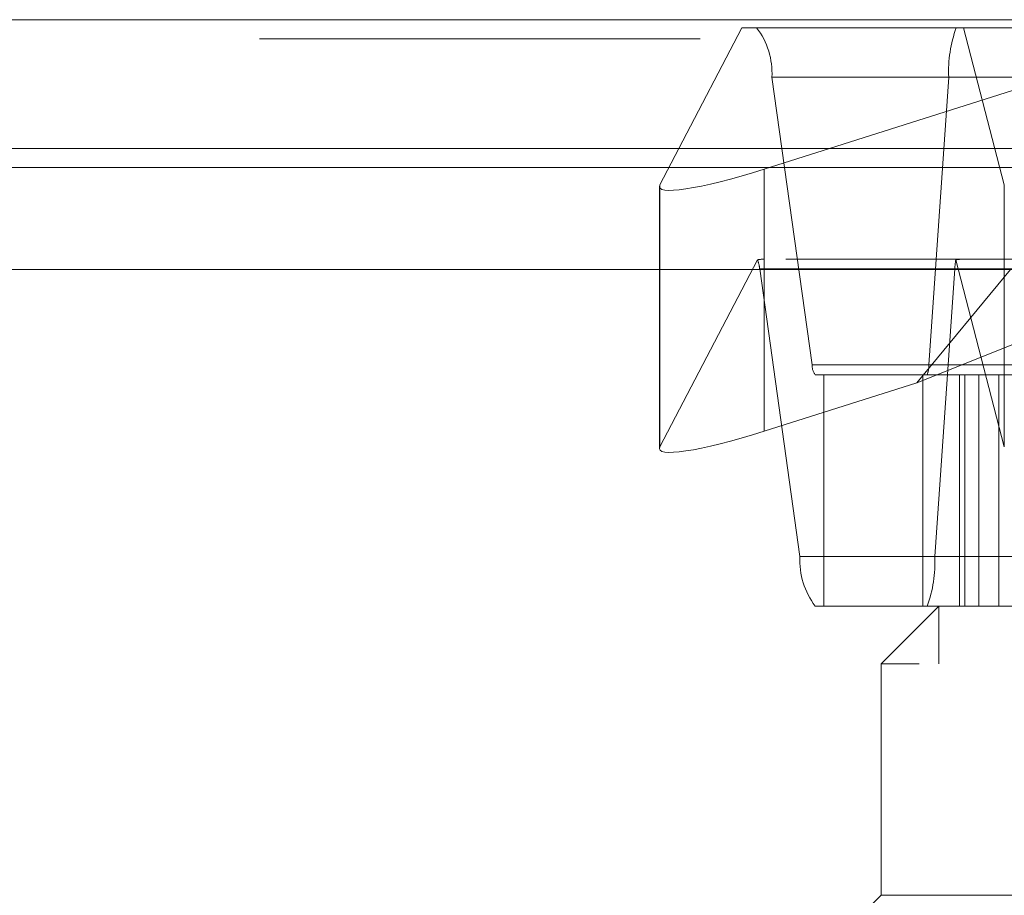
# Model space of a CAD drawing. Units: inches. Extents: x 0 to 23.4, y 0 to 16.5.
# Drawn here: x 5.3 to 5.5, y 12.9 to 13.1 of the extents above; entities that cross this region are included whole.
import ezdxf

# ---------------------------------------------------------------- set-up
doc = ezdxf.new("R2010")
doc.units = ezdxf.units.IN
doc.header["$MEASUREMENT"] = 0
doc.linetypes.add('HIDDEN', pattern=[0.07500000000000001, 0.05, -0.025])

msp = doc.modelspace()

# ---------------------------------------------------------------- linework, layer by layer
at = {"color": 7, "linetype": 'Continuous', "lineweight": 15}
for p, q in [((3.9570618315, 13.1175097653), (7.2151951648, 13.1175097653)), ((7.2151951648, 13.0882764319), (3.9570618315, 13.0882764319)), ((5.4060344928, 13.0800501457), (5.4103257619, 13.0882764319)), ((5.4444795954, 13.0882764319), (5.4296845669, 13.0835842385)), ((5.4059171329, 13.0796382516), (5.4059171329, 13.0608083351)), ((3.6365758767, 13.0608083351), (7.5356811196, 13.0608083351))]:
    msp.add_line(p, q, dxfattribs=at)
at = {"color": 7, "linetype": 'HIDDEN', "lineweight": 0}
for p, q in [((7.2151951648, 13.1175097653), (3.9570618315, 13.1175097653)), ((5.4103257619, 13.0882764319), (5.4246291316, 13.1156957367)), ((5.4246291316, 13.1156957367), (5.5309358337, 13.1156957367)), ((5.5309358337, 13.1156957367), (5.4444795954, 13.0882764319)), ((5.4749188163, 13.1156957367), (5.4841476006, 13.0800501457)), ((7.2151951648, 13.1131764319), (3.9570618315, 13.1131764319)), ((5.4314367431, 13.1044638731), (5.6861979952, 13.1044638731)), ((5.4314367431, 13.1044638731), (5.4405688346, 13.0392019519)), ((5.4670077144, 13.0392019519), (5.4715401016, 13.1044638731)), ((5.7271642259, 13.1044638731), (5.4715401016, 13.1044638731)), ((3.9570618315, 13.0839430986), (7.2151951648, 13.0839430986)), ((5.4080652644, 13.0839430986), (5.6785660946, 13.0839430986)), ((5.4060344928, 13.0800501457), (5.4060344928, 13.0206026742)), ((5.4841476006, 13.0800501457), (5.4841476006, 13.0206026742)), ((5.4281678777, 13.0630319784), (5.4060344928, 13.0206026742)), ((5.5345634278, 13.0632022983), (5.4297091233, 13.0632022983)), ((5.4841476006, 13.0206026742), (5.4731624861, 13.0630319784)), ((5.4059171329, 13.0608083351), (5.4059171329, 13.0201907801)), ((5.6834236461, 13.0609559256), (5.428662394, 13.0609559256)), ((5.4377944855, 12.9956940044), (5.428662394, 13.0609559256)), ((5.4296845669, 13.0608083351), (5.4296845669, 13.024136767)), ((5.4642758405, 13.0351072729), (5.4855348713, 13.0608083351)), ((5.4642758405, 13.0351072729), (5.5285742572, 13.0608083351)), ((5.4729170506, 13.0609559256), (5.4683846634, 12.9956940044)), ((5.4729170506, 13.0609559256), (5.7285411749, 13.0609559256)), ((5.6953300867, 13.0392019519), (5.4405688346, 13.0392019519)), ((5.4670077144, 13.0392019519), (5.7226318386, 13.0392019519)), ((5.4412624219, 13.0369555792), (5.696023674, 13.0369555792)), ((5.4432237703, 12.9844621409), (5.4432237703, 13.0369555792)), ((5.4656900319, 12.9844621409), (5.4656900319, 13.0369555792)), ((5.4739552578, 13.0369555792), (5.4739552578, 12.9844621409)), ((5.4751711935, 13.0369555792), (5.4751711935, 12.9844621409)), ((5.4783665156, 12.9844621409), (5.4783665156, 13.0369555792)), ((5.4828706155, 12.9844621409), (5.4828706155, 13.0369555792)), ((5.4296845669, 13.024136767), (5.4642758405, 13.0351072729)), ((5.4377944855, 12.9956940044), (5.6925557376, 12.9956940044)), ((5.7240087877, 12.9956940044), (5.4683846634, 12.9956940044)), ((5.696023674, 12.9844621409), (5.4412624219, 12.9844621409)), ((5.4693305979, 12.9844621409), (5.4562072383, 12.9713387813)), ((5.4693305979, 12.9844621409), (5.4693305979, 12.9713387813)), ((5.6648714334, 12.9713387813), (5.4562072383, 12.9713387813)), ((5.4562072383, 12.9713387813), (5.4562072383, 12.918845343)), ((5.4562072383, 12.918845343), (5.4509981993, 12.913636304)), ((5.4562072383, 12.918845343), (5.482788845, 12.918845343)), ((5.482788845, 12.918845343), (5.6648714334, 12.918845343))]:
    msp.add_line(p, q, dxfattribs=at)
at = {"color": 8, "linetype": 'Continuous', "lineweight": 15}
for p, q in [((3.9570618315, 13.0839430986), (5.4080652644, 13.0839430986)), ((5.4296845669, 13.0835842385), (5.4296845669, 13.0608083351))]:
    msp.add_line(p, q, dxfattribs=at)
at = {"color": 7, "linetype": 'HIDDEN', "lineweight": 0}
for centre, radius, start, end in [((5.4145248776, 13.1053934959), 0.016937396307032, 356.8536933607, 37.4633696762), ((5.5005326222, 13.1057688295), 0.0290218738277499, 159.9982315435, 182.577149525), ((5.4215906037, 13.0603683468), 0.00709615858952, 4.7496649715, 22.0467171022), ((5.4861996265, 13.060438165), 0.0132926632544392, 168.7476115433, 177.7677153642), ((5.4439512077, 13.0390160273), 0.0033874792613806, 176.8536933605, 217.4633696764), ((5.4612092103, 13.0389409606), 0.0058043747655672, 339.9982315435, 2.5771495249), ((5.454706351, 12.9947643816), 0.0169373963070075, 176.8536933606, 217.4633696762), ((5.4393921428, 12.994389048), 0.0290218738277966, 339.9982315435, 2.5771495249)]:
    msp.add_arc(centre, radius, start, end, dxfattribs=at)
at = {"color": 7, "linetype": 'Continuous', "lineweight": 15}
msp.add_ellipse((5.432163852, 13.0883369839), major_axis=(0.02621927554673142, 0.008870163070461956), ratio=0.1352782566, start_param=3.001257183033103, end_param=4.572053509827827, dxfattribs=at)
at = {"color": 7, "linetype": 'HIDDEN', "lineweight": 0}
for centre, major_axis, ratio, start_param, end_param in [((5.388329653, 13.0500789388), (0.04184562101043277, 0.01300091750602661), 0.0427402897, 0.1367086732018602, 0.2979944513034972), ((5.4334878771, 13.0500789388), (0.04230292896099286, 0.01291881401461126), 0.0545585992, 0.1767881805328444, 0.3380739586345216), ((5.432163852, 13.0288895125), (0.02621927554673142, 0.00887016307046018), 0.1352782566, 3.001257183033994, 4.572053509827883)]:
    msp.add_ellipse(centre, major_axis=major_axis, ratio=ratio, start_param=start_param, end_param=end_param, dxfattribs=at)

doc.saveas('drawing.dxf')
